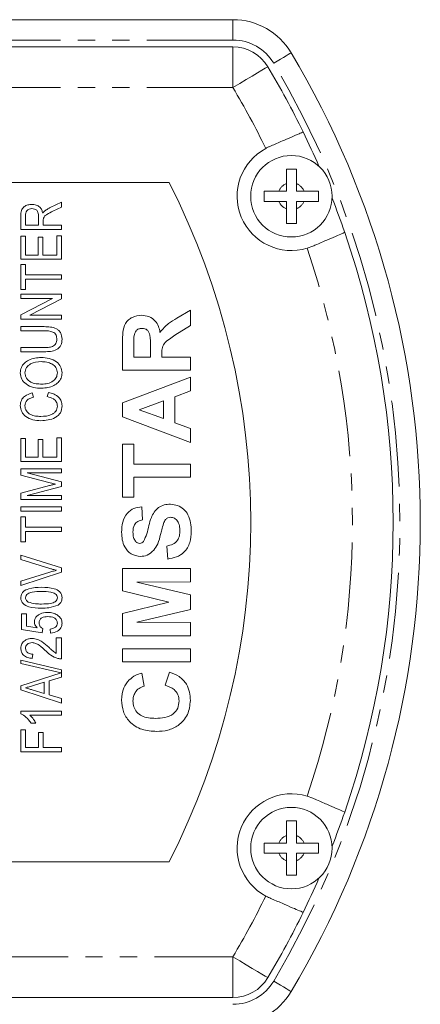
# Model space of a CAD drawing. Units: millimetres. Extents: x 136 to 271, y 18 to 284.
# Drawn here: x 241 to 271, y 71 to 143 of the extents above; entities that cross this region are included whole.
import ezdxf

# ---------------------------------------------------------------- set-up
doc = ezdxf.new("R2010")
doc.units = ezdxf.units.MM
doc.linetypes.add('PHANTOM', pattern=[12.7, 6.35, -1.27, 1.27, -1.27, 1.27, -1.27])

msp = doc.modelspace()

# ---------------------------------------------------------------- linework, layer by layer
at = {"color": 7, "linetype": 'Continuous', "lineweight": 15}
for p, q in [((149.723, 143.482), (257.096, 143.482)), ((162.409, 141.482), (257.096, 141.482)), ((252.399, 131.482), (154.42, 131.482)), ((261.036, 130.857), (261.036, 131.41)), ((261.783, 131.41), (261.783, 130.857)), ((260.482, 130.857), (261.036, 130.857)), ((261.783, 130.857), (262.336, 130.857)), ((243.639, 129.649), (244.468, 130.045)), ((244.468, 130.045), (244.468, 129.685)), ((261.036, 130.107), (260.482, 130.107)), ((261.036, 129.554), (261.036, 130.107)), ((262.336, 130.107), (261.783, 130.107)), ((261.783, 130.107), (261.783, 129.554)), ((241.468, 128.034), (241.468, 129.059)), ((241.814, 129.072), (241.814, 128.342)), ((244.468, 129.685), (243.834, 129.38)), ((241.814, 128.342), (242.775, 128.342)), ((242.775, 128.342), (242.775, 128.998)), ((243.121, 128.696), (243.121, 128.342)), ((243.121, 128.342), (244.468, 128.342)), ((244.468, 128.342), (244.468, 128.034)), ((244.468, 128.034), (241.468, 128.034)), ((241.468, 125.842), (241.468, 127.534)), ((241.468, 127.534), (241.814, 127.534)), ((241.814, 127.534), (241.814, 126.149)), ((242.737, 126.149), (242.737, 127.457)), ((242.737, 127.457), (243.083, 127.457)), ((243.083, 127.457), (243.083, 126.149)), ((244.121, 126.149), (244.121, 127.573)), ((244.121, 127.573), (244.468, 127.573)), ((244.468, 127.573), (244.468, 125.842)), ((262.565, 126.653), (262.997, 126.811)), ((244.468, 125.842), (241.468, 125.842)), ((241.468, 123.611), (241.468, 125.457)), ((241.468, 125.457), (241.814, 125.457)), ((241.814, 126.149), (242.737, 126.149)), ((241.814, 125.457), (241.814, 124.688)), ((243.083, 126.149), (244.121, 126.149)), ((241.814, 124.688), (244.468, 124.688)), ((244.468, 124.38), (241.814, 124.38)), ((241.814, 124.38), (241.814, 123.611)), ((244.468, 124.688), (244.468, 124.38)), ((241.814, 123.611), (241.468, 123.611)), ((241.468, 122.957), (241.468, 123.265)), ((241.468, 123.265), (244.468, 123.265)), ((244.468, 123.265), (244.468, 122.937)), ((243.794, 122.957), (241.468, 122.957)), ((241.468, 121.747), (243.794, 122.957)), ((244.468, 122.937), (242.141, 121.726)), ((252.974, 121.494), (253.963, 122.1)), ((253.963, 122.1), (253.963, 120.976)), ((241.468, 121.419), (241.468, 121.747)), ((244.468, 121.419), (241.468, 121.419)), ((242.141, 121.726), (244.468, 121.726)), ((244.468, 121.726), (244.468, 121.419)), ((241.468, 120.573), (241.468, 120.88)), ((241.468, 120.88), (243.194, 120.88)), ((243.174, 120.573), (241.468, 120.573)), ((253.963, 120.976), (252.829, 120.265)), ((248.963, 117.677), (248.963, 119.775)), ((241.468, 119.034), (241.468, 119.342)), ((241.468, 119.342), (243.174, 119.342)), ((243.194, 119.034), (241.468, 119.034)), ((249.797, 119.456), (249.797, 118.638)), ((251.015, 118.638), (251.015, 119.413)), ((249.797, 118.638), (251.015, 118.638)), ((251.848, 118.854), (251.848, 118.638)), ((251.848, 118.638), (253.963, 118.638)), ((253.963, 118.638), (253.963, 117.677)), ((253.963, 117.677), (248.963, 117.677)), ((248.963, 115.265), (253.963, 117.164)), ((253.963, 117.164), (253.963, 116.144)), ((243.409, 115.726), (243.507, 116.034)), ((253.963, 116.144), (252.81, 115.723)), ((242.301, 115.996), (242.392, 115.688)), ((251.976, 115.417), (250.181, 114.76)), ((251.976, 114.105), (251.976, 115.417)), ((252.81, 115.723), (252.81, 113.804)), ((248.963, 114.246), (248.963, 115.265)), ((250.181, 114.76), (251.976, 114.105)), ((253.963, 112.356), (248.963, 114.246)), ((252.81, 113.804), (253.963, 113.382)), ((253.963, 113.382), (253.963, 112.356)), ((241.468, 110.957), (241.468, 112.649)), ((241.468, 112.649), (241.814, 112.649)), ((241.814, 112.649), (241.814, 111.265)), ((242.737, 111.265), (242.737, 112.573)), ((242.737, 112.573), (243.083, 112.573)), ((243.083, 112.573), (243.083, 111.265)), ((244.121, 111.265), (244.121, 112.688)), ((244.121, 112.688), (244.468, 112.688)), ((244.468, 112.688), (244.468, 110.957)), ((248.963, 112.228), (249.797, 112.228)), ((248.963, 108.318), (248.963, 112.228)), ((249.797, 112.228), (249.797, 110.754)), ((244.468, 110.957), (241.468, 110.957)), ((241.814, 111.265), (242.737, 111.265)), ((243.083, 111.265), (244.121, 111.265)), ((241.468, 109.954), (241.468, 110.419)), ((241.468, 110.419), (244.468, 110.419)), ((244.468, 110.419), (244.468, 110.111)), ((249.797, 110.754), (253.963, 110.754)), ((253.963, 110.754), (253.963, 109.792)), ((243.537, 109.406), (241.468, 109.954)), ((244.468, 110.111), (241.929, 110.111)), ((241.929, 110.111), (244.468, 109.451)), ((253.963, 109.792), (249.797, 109.792)), ((249.797, 109.792), (249.797, 108.318)), ((241.468, 108.62), (243.573, 109.173)), ((244.468, 109.112), (241.929, 108.457)), ((244.468, 109.451), (244.468, 109.112)), ((241.468, 108.149), (241.468, 108.62)), ((244.468, 108.149), (241.468, 108.149)), ((241.929, 108.457), (244.468, 108.457)), ((244.468, 108.457), (244.468, 108.149)), ((249.797, 108.318), (248.963, 108.318)), ((241.468, 107.303), (241.468, 107.611)), ((241.468, 107.611), (244.468, 107.611)), ((244.468, 107.303), (241.468, 107.303)), ((244.468, 107.611), (244.468, 107.303)), ((250.374, 107.613), (250.438, 106.651)), ((241.468, 105.034), (241.468, 106.88)), ((241.468, 106.88), (241.814, 106.88)), ((241.814, 106.88), (241.814, 106.111)), ((241.814, 106.111), (244.468, 106.111)), ((244.468, 106.111), (244.468, 105.803)), ((244.468, 105.803), (241.814, 105.803)), ((241.814, 105.803), (241.814, 105.034)), ((241.814, 105.034), (241.468, 105.034)), ((252.297, 103.767), (252.233, 104.728)), ((241.468, 103.726), (241.468, 104.064)), ((241.468, 104.064), (244.468, 103.116)), ((243.618, 103.069), (241.468, 103.726)), ((244.468, 103.116), (244.468, 102.8)), ((248.963, 103.062), (253.963, 103.062)), ((248.963, 101.435), (248.963, 103.062)), ((253.963, 103.062), (253.963, 102.1)), ((241.468, 102.149), (243.618, 102.805)), ((244.468, 102.8), (241.468, 101.812)), ((241.468, 101.812), (241.468, 102.149)), ((253.963, 102.1), (250.027, 102.068)), ((250.027, 102.068), (253.963, 101.129)), ((252.374, 100.594), (248.963, 101.435)), ((253.963, 101.129), (253.963, 100.058)), ((248.963, 99.752), (252.374, 100.594)), ((253.963, 100.058), (250.027, 99.119)), ((241.506, 98.573), (241.506, 99.726)), ((241.506, 99.726), (241.891, 99.726)), ((241.891, 99.726), (241.891, 98.828)), ((248.963, 98.126), (248.963, 99.752)), ((241.891, 98.828), (242.668, 98.714)), ((243.083, 98.649), (243.045, 98.342)), ((243.66, 98.303), (243.621, 98.611)), ((250.027, 99.119), (253.963, 99.087)), ((253.963, 99.087), (253.963, 98.126)), ((243.045, 98.342), (241.506, 98.573)), ((244.083, 97.957), (244.468, 97.957)), ((244.083, 96.821), (244.083, 97.957)), ((244.468, 97.957), (244.468, 96.419)), ((253.963, 98.126), (248.963, 98.126)), ((248.963, 96.203), (248.963, 97.164)), ((248.963, 97.164), (253.963, 97.164)), ((253.963, 97.164), (253.963, 96.203)), ((242.352, 96.765), (242.314, 96.457)), ((241.468, 96.073), (241.468, 96.312)), ((241.468, 96.312), (244.468, 95.62)), ((244.43, 95.389), (241.468, 96.073)), ((253.963, 96.203), (248.963, 96.203)), ((241.468, 94.43), (244.43, 95.389)), ((244.468, 95.073), (243.545, 94.799)), ((244.468, 95.62), (244.468, 95.073)), ((250.374, 95.369), (250.566, 94.408)), ((252.104, 94.472), (252.425, 95.433)), ((241.468, 94.139), (241.468, 94.43)), ((243.198, 94.696), (242.411, 94.461)), ((243.198, 93.872), (243.198, 94.696)), ((243.545, 94.799), (243.545, 93.77)), ((244.468, 93.168), (241.468, 94.139)), ((242.372, 94.118), (243.198, 93.872)), ((243.545, 93.77), (244.468, 93.496)), ((244.468, 93.496), (244.468, 93.168)), ((241.468, 92.374), (241.468, 92.573)), ((241.468, 92.573), (244.468, 92.573)), ((244.468, 92.265), (242.13, 92.265)), ((244.468, 92.573), (244.468, 92.265)), ((242.572, 91.688), (242.218, 91.688)), ((241.468, 89.573), (241.468, 91.188)), ((241.468, 91.188), (241.814, 91.188)), ((241.814, 91.188), (241.814, 89.88)), ((242.775, 89.88), (242.775, 90.996)), ((242.775, 90.996), (243.121, 90.996)), ((243.121, 90.996), (243.121, 89.88)), ((244.468, 89.573), (241.468, 89.573)), ((241.814, 89.88), (242.775, 89.88)), ((243.121, 89.88), (244.468, 89.88)), ((244.468, 89.88), (244.468, 89.573)), ((262.997, 86.153), (262.565, 86.311)), ((261.036, 83.41), (261.036, 82.857)), ((261.783, 82.857), (261.783, 83.41)), ((261.036, 82.857), (260.482, 82.857)), ((262.336, 82.857), (261.783, 82.857)), ((260.482, 82.107), (261.036, 82.107)), ((261.036, 82.107), (261.036, 81.554)), ((261.783, 81.554), (261.783, 82.107)), ((261.783, 82.107), (262.336, 82.107)), ((154.42, 81.482), (252.399, 81.482)), ((257.096, 71.482), (162.409, 71.482))]:
    msp.add_line(p, q, dxfattribs=at)
at = {"color": 8, "linetype": 'PHANTOM', "lineweight": 0}
for p, q in [((257.096, 141.982), (257.096, 143.482)), ((257.096, 141.982), (149.723, 141.982)), ((257.096, 138.482), (257.096, 141.482)), ((257.096, 138.482), (162.409, 138.482)), ((162.409, 74.482), (257.096, 74.482)), ((257.096, 71.482), (257.096, 74.482))]:
    msp.add_line(p, q, dxfattribs=at)
at = {"color": 8, "linetype": 'PHANTOM', "lineweight": 0, "flags": 128}
for points in [[(261.391, 141.042), (261.366, 141.027), (261.293, 140.984), (261.174, 140.913), (261.013, 140.817), (260.818, 140.701), (260.595, 140.568), (260.354, 140.424), (260.102, 140.274)], [(257.096, 138.482), (257.599, 138.782), (258.082, 139.07), (258.528, 139.335), (258.918, 139.568), (259.239, 139.759), (259.477, 139.901), (259.623, 139.989), (259.673, 140.018)], [(257.096, 74.482), (257.599, 74.182), (258.082, 73.894), (258.528, 73.629), (258.918, 73.396), (259.239, 73.205), (259.477, 73.063), (259.623, 72.976), (259.673, 72.946)], [(261.391, 71.922), (261.366, 71.937), (261.293, 71.98), (261.174, 72.051), (261.013, 72.147), (260.818, 72.263), (260.595, 72.396), (260.354, 72.54), (260.102, 72.69)]]:
    msp.add_lwpolyline(points, dxfattribs=at)
at = {"color": 7, "linetype": 'Continuous', "lineweight": 15}
for centre in [(261.409, 130.482), (261.409, 82.482)]:
    msp.add_circle(centre, 3, dxfattribs=at)
for centre, radius, start, end in [((257.096, 138.482), 5, 30.79714, 90), ((257.096, 138.482), 3, 30.79714, 90), ((203.409, 106.482), 67.5, 329.20286, 30.79714), ((203.409, 106.482), 65.5, 26.01714, 30.79714), ((203.409, 106.482), 65.5, 23.58975, 26.01714), ((261.409, 130.482), 4, 118.16522, 286.79365), ((203.409, 106.482), 55, 332.96431, 27.03569), ((203.409, 106.482), 65.5, 19.01401, 21.36911), ((203.409, 106.482), 65.5, 340.98599, 19.01401), ((261.409, 82.482), 4, 73.20635, 241.83478), ((203.409, 106.482), 65.5, 338.63089, 340.98599), ((203.409, 106.482), 65.5, 333.98286, 336.41025), ((203.409, 106.482), 65.5, 329.20286, 333.98286), ((257.096, 74.482), 3, 270, 329.20286), ((257.096, 74.482), 5, 270, 329.20286)]:
    msp.add_arc(centre, radius, start, end, dxfattribs=at)
at = {"color": 8, "linetype": 'PHANTOM', "lineweight": 0}
for centre, radius, start, end in [((257.096, 138.482), 3.5, 30.79714, 90), ((203.409, 106.482), 66, 329.20286, 30.79714), ((203.409, 106.482), 62.5, 26.13079, 30.79714), ((261.409, 130.482), 1, 111.91505, 157.97569), ((261.409, 130.482), 1, 22.02431, 68.08495), ((261.409, 130.482), 1, 202.02431, 248.08495), ((261.409, 130.482), 1, 291.91505, 337.97569), ((203.409, 106.482), 62.5, 341.17193, 18.82807), ((261.409, 82.482), 1, 111.91505, 157.97569), ((261.409, 82.482), 1, 22.02431, 68.08495), ((261.409, 82.482), 1, 202.02431, 248.08495), ((261.409, 82.482), 1, 291.91505, 337.97569), ((203.409, 106.482), 62.5, 329.20286, 333.86921), ((257.096, 74.482), 3.5, 270, 329.20286)]:
    msp.add_arc(centre, radius, start, end, dxfattribs=at)
at = {"color": 7, "linetype": 'Continuous', "lineweight": 15}
for points, knots in [([(262.272, 135.213), (262.246, 135.202), (262.193, 135.179), (261.757, 134.99), (261.077, 134.696), (260.382, 134.396), (259.949, 134.209), (259.822, 134.153)], [0, 0, 0, 0, 0.210502, 0.441399, 0.672292, 0.903353, 1, 1, 1, 1]), ([(259.822, 134.153), (259.758, 134.125), (259.657, 134.079), (259.558, 134.028), (259.521, 134.008)], [0, 0, 0, 0, 0.629771, 1, 1, 1, 1]), ([(261.036, 132.482), (261.161, 132.482), (261.409, 132.482), (261.658, 132.482), (261.783, 132.482)], [0, 0, 0, 0, 0.499998, 1, 1, 1, 1]), ([(261.036, 131.41), (261.036, 131.573), (261.036, 131.949), (261.036, 132.289), (261.036, 132.482)], [0, 0, 0, 0, 0.4331809, 1, 1, 1, 1]), ([(261.783, 132.482), (261.783, 132.387), (261.783, 132.2), (261.783, 131.839), (261.783, 131.572), (261.783, 131.41)], [0, 0, 0, 0, 0.285914, 0.567569, 1, 1, 1, 1]), ([(259.409, 130.857), (259.503, 130.857), (259.691, 130.857), (260.051, 130.857), (260.32, 130.857), (260.482, 130.857)], [0, 0, 0, 0, 0.282477, 0.568328, 1, 1, 1, 1]), ([(259.409, 130.107), (259.409, 130.232), (259.409, 130.482), (259.409, 130.732), (259.409, 130.857)], [0, 0, 0, 0, 0.500001, 1, 1, 1, 1]), ([(262.336, 130.857), (262.499, 130.857), (262.876, 130.857), (263.216, 130.857), (263.409, 130.857)], [0, 0, 0, 0, 0.432425, 1, 1, 1, 1]), ([(263.409, 130.857), (263.409, 130.732), (263.409, 130.482), (263.409, 130.232), (263.409, 130.107)], [0, 0, 0, 0, 0.499999, 1, 1, 1, 1]), ([(241.468, 129.059), (241.469, 129.185), (241.471, 129.434), (241.685, 129.734), (241.985, 129.858), (242.179, 129.873), (242.277, 129.88)], [0, 0, 0, 0, 0.281487, 0.557726, 0.778695, 1, 1, 1, 1]), ([(242.277, 129.88), (242.383, 129.872), (242.596, 129.856), (242.863, 129.704), (243.025, 129.476), (243.064, 129.312), (243.083, 129.231)], [0, 0, 0, 0, 0.280197, 0.559599, 0.779498, 1, 1, 1, 1]), ([(260.482, 130.107), (260.319, 130.107), (259.943, 130.107), (259.603, 130.107), (259.409, 130.107)], [0, 0, 0, 0, 0.432425, 1, 1, 1, 1]), ([(263.409, 130.107), (263.316, 130.107), (263.128, 130.107), (262.767, 130.107), (262.498, 130.107), (262.336, 130.107)], [0, 0, 0, 0, 0.282477, 0.568328, 1, 1, 1, 1]), ([(242.286, 129.573), (242.212, 129.566), (242.066, 129.552), (241.894, 129.422), (241.822, 129.244), (241.816, 129.129), (241.814, 129.072)], [0, 0, 0, 0, 0.279999, 0.558843, 0.778941, 1, 1, 1, 1]), ([(242.775, 128.998), (242.773, 129.079), (242.769, 129.239), (242.663, 129.451), (242.475, 129.555), (242.349, 129.567), (242.286, 129.573)], [0, 0, 0, 0, 0.2813665, 0.5592989, 0.779405, 1, 1, 1, 1]), ([(243.083, 129.231), (243.108, 129.266), (243.154, 129.33), (243.213, 129.382), (243.239, 129.405)], [0, 0, 0, 0, 0.560085, 1, 1, 1, 1]), ([(243.834, 129.38), (243.687, 129.306), (243.482, 129.204), (243.225, 129.043), (243.165, 128.925), (243.135, 128.866)], [0, 0, 0, 0, 0.5611223, 0.781161, 1, 1, 1, 1]), ([(243.239, 129.405), (243.31, 129.455), (243.439, 129.546), (243.578, 129.617), (243.639, 129.649)], [0, 0, 0, 0, 0.559915, 1, 1, 1, 1]), ([(261.036, 128.482), (261.036, 128.577), (261.036, 128.764), (261.036, 129.125), (261.036, 129.392), (261.036, 129.554)], [0, 0, 0, 0, 0.285914, 0.567567, 1, 1, 1, 1]), ([(261.783, 129.554), (261.783, 129.391), (261.783, 129.015), (261.783, 128.675), (261.783, 128.482)], [0, 0, 0, 0, 0.433183, 1, 1, 1, 1]), ([(243.135, 128.866), (243.13, 128.834), (243.121, 128.778), (243.121, 128.721), (243.121, 128.696)], [0, 0, 0, 0, 0.559781, 1, 1, 1, 1]), ([(261.783, 128.482), (261.658, 128.482), (261.409, 128.482), (261.161, 128.482), (261.036, 128.482)], [0, 0, 0, 0, 0.500002, 1, 1, 1, 1]), ([(262.997, 126.811), (263.093, 126.852), (263.492, 127.025), (264.156, 127.312), (264.832, 127.604), (265.26, 127.789), (265.311, 127.811), (265.336, 127.822)], [0, 0, 0, 0, 0.075065, 0.313072, 0.550603, 0.788154, 1, 1, 1, 1]), ([(248.963, 119.775), (248.967, 120.002), (248.974, 120.455), (249.094, 121.034), (249.393, 121.387), (249.775, 121.647), (250.119, 121.688), (250.349, 121.715)], [0, 0, 0, 0, 0.251138, 0.500538, 0.625742, 0.751054, 1, 1, 1, 1]), ([(250.349, 121.715), (250.542, 121.699), (250.927, 121.666), (251.383, 121.341), (251.634, 120.906), (251.694, 120.61), (251.724, 120.461)], [0, 0, 0, 0, 0.279943, 0.558974, 0.779184, 1, 1, 1, 1]), ([(251.724, 120.461), (251.922, 120.697), (252.276, 121.119), (252.76, 121.379), (252.974, 121.494)], [0, 0, 0, 0, 0.558188, 1, 1, 1, 1]), ([(244.121, 119.936), (244.114, 120.047), (244.102, 120.215), (243.973, 120.402), (243.683, 120.573), (243.4, 120.573), (243.174, 120.573)], [0, 0, 0, 0, 0.249613, 0.374773, 0.499895, 1, 1, 1, 1]), ([(243.194, 120.88), (243.346, 120.877), (243.65, 120.87), (244.032, 120.781), (244.278, 120.596), (244.47, 120.351), (244.492, 120.118), (244.506, 119.963)], [0, 0, 0, 0, 0.2510345, 0.5008119, 0.6260635, 0.7512077, 1, 1, 1, 1]), ([(250.393, 120.754), (250.311, 120.747), (250.148, 120.734), (249.902, 120.551), (249.846, 120.345), (249.813, 120.22)], [0, 0, 0, 0, 0.281085, 0.56128, 1, 1, 1, 1]), ([(251.015, 119.413), (251.024, 119.696), (251.036, 120.05), (250.927, 120.462), (250.794, 120.633), (250.605, 120.74), (250.464, 120.749), (250.393, 120.754)], [0, 0, 0, 0, 0.5009082, 0.6257183, 0.7503647, 0.8750202, 1, 1, 1, 1]), ([(243.174, 119.342), (243.28, 119.344), (243.493, 119.348), (243.762, 119.388), (243.947, 119.499), (244.09, 119.665), (244.109, 119.827), (244.121, 119.936)], [0, 0, 0, 0, 0.251053, 0.501235, 0.626505, 0.751676, 1, 1, 1, 1]), ([(244.506, 119.963), (244.493, 119.807), (244.473, 119.572), (244.29, 119.317), (244.038, 119.134), (243.654, 119.045), (243.347, 119.038), (243.194, 119.034)], [0, 0, 0, 0, 0.248986, 0.374056, 0.499182, 0.749029, 1, 1, 1, 1]), ([(249.813, 120.22), (249.807, 120.077), (249.796, 119.823), (249.796, 119.568), (249.797, 119.456)], [0, 0, 0, 0, 0.559921, 1, 1, 1, 1]), ([(252.829, 120.265), (252.692, 120.164), (252.418, 119.962), (252.022, 119.68), (251.846, 119.257), (251.847, 118.989), (251.848, 118.854)], [0, 0, 0, 0, 0.280951, 0.561252, 0.779438, 1, 1, 1, 1]), ([(241.429, 117.478), (241.444, 117.612), (241.474, 117.878), (241.719, 118.21), (242.201, 118.544), (242.655, 118.583), (242.972, 118.611)], [0, 0, 0, 0, 0.18669, 0.373555, 0.560699, 1, 1, 1, 1]), ([(242.969, 118.303), (242.694, 118.283), (242.28, 118.253), (241.91, 117.929), (241.792, 117.682), (241.781, 117.547), (241.775, 117.479)], [0, 0, 0, 0, 0.499081, 0.748754, 0.874375, 1, 1, 1, 1]), ([(244.16, 117.475), (244.155, 117.542), (244.146, 117.678), (244.029, 117.927), (243.766, 118.157), (243.375, 118.287), (243.105, 118.298), (242.969, 118.303)], [0, 0, 0, 0, 0.125208, 0.250352, 0.499246, 0.749257, 1, 1, 1, 1]), ([(242.972, 118.611), (243.171, 118.598), (243.569, 118.573), (244.087, 118.345), (244.439, 117.945), (244.484, 117.633), (244.506, 117.476)], [0, 0, 0, 0, 0.281015, 0.561054, 0.780659, 1, 1, 1, 1]), ([(243.007, 116.342), (242.803, 116.351), (242.396, 116.37), (241.867, 116.599), (241.49, 116.996), (241.449, 117.317), (241.429, 117.478)], [0, 0, 0, 0, 0.281125, 0.560997, 0.780648, 1, 1, 1, 1]), ([(241.775, 117.479), (241.781, 117.41), (241.792, 117.27), (241.915, 117.016), (242.182, 116.771), (242.595, 116.663), (242.873, 116.654), (243.012, 116.649)], [0, 0, 0, 0, 0.1251794, 0.2503155, 0.498971, 0.7490776, 1, 1, 1, 1]), ([(244.506, 117.476), (244.492, 117.346), (244.463, 117.084), (244.227, 116.757), (243.762, 116.421), (243.318, 116.374), (243.007, 116.342)], [0, 0, 0, 0, 0.186718, 0.373622, 0.560849, 1, 1, 1, 1]), ([(243.012, 116.649), (243.16, 116.657), (243.455, 116.671), (243.837, 116.841), (244.112, 117.125), (244.144, 117.358), (244.16, 117.475)], [0, 0, 0, 0, 0.28112, 0.561046, 0.780819, 1, 1, 1, 1]), ([(243.507, 116.034), (243.646, 116), (243.922, 115.931), (244.259, 115.708), (244.474, 115.398), (244.495, 115.173), (244.506, 115.061)], [0, 0, 0, 0, 0.280761, 0.560487, 0.780158, 1, 1, 1, 1]), ([(241.429, 115.067), (241.443, 115.197), (241.472, 115.457), (241.786, 115.83), (242.106, 115.933), (242.301, 115.996)], [0, 0, 0, 0, 0.280114, 0.560176, 1, 1, 1, 1]), ([(242.392, 115.688), (242.305, 115.662), (242.133, 115.611), (241.919, 115.47), (241.792, 115.267), (241.781, 115.125), (241.775, 115.054)], [0, 0, 0, 0, 0.280811, 0.560428, 0.780043, 1, 1, 1, 1]), ([(244.16, 115.031), (244.146, 115.136), (244.117, 115.347), (243.833, 115.624), (243.57, 115.687), (243.409, 115.726)], [0, 0, 0, 0, 0.279404, 0.559304, 1, 1, 1, 1]), ([(242.945, 113.957), (242.749, 113.968), (242.356, 113.989), (241.842, 114.209), (241.492, 114.603), (241.45, 114.913), (241.429, 115.067)], [0, 0, 0, 0, 0.281096, 0.561039, 0.7806, 1, 1, 1, 1]), ([(241.775, 115.054), (241.779, 114.988), (241.787, 114.855), (241.897, 114.61), (242.162, 114.39), (242.548, 114.287), (242.812, 114.272), (242.944, 114.265)], [0, 0, 0, 0, 0.125269, 0.250378, 0.498859, 0.749147, 1, 1, 1, 1]), ([(242.944, 114.265), (243.216, 114.279), (243.557, 114.296), (243.909, 114.498), (244.046, 114.648), (244.142, 114.83), (244.154, 114.964), (244.16, 115.031)], [0, 0, 0, 0, 0.499005, 0.6243234, 0.7494927, 0.8748022, 1, 1, 1, 1]), ([(244.506, 115.061), (244.487, 114.879), (244.457, 114.605), (244.216, 114.328), (243.917, 114.128), (243.483, 113.987), (243.125, 113.967), (242.945, 113.957)], [0, 0, 0, 0, 0.248269, 0.37342, 0.498765, 0.749164, 1, 1, 1, 1]), ([(244.013, 109.284), (243.924, 109.306), (243.765, 109.346), (243.607, 109.388), (243.537, 109.406)], [0, 0, 0, 0, 0.559993, 1, 1, 1, 1]), ([(243.573, 109.173), (243.655, 109.194), (243.801, 109.232), (243.949, 109.268), (244.013, 109.284)], [0, 0, 0, 0, 0.560003, 1, 1, 1, 1]), ([(248.899, 105.741), (248.91, 105.992), (248.931, 106.493), (249.244, 107.144), (249.783, 107.541), (250.177, 107.589), (250.374, 107.613)], [0, 0, 0, 0, 0.281016, 0.560109, 0.779826, 1, 1, 1, 1]), ([(250.511, 105.069), (250.598, 105.254), (250.774, 105.626), (250.892, 106.233), (251.058, 106.771), (251.276, 107.24), (251.605, 107.575), (252.031, 107.78), (252.34, 107.797), (252.494, 107.805)], [0, 0, 0, 0, 0.1662493, 0.3333476, 0.500378, 0.6254468, 0.7503045, 0.8749993, 1, 1, 1, 1]), ([(252.494, 107.805), (252.67, 107.786), (253.022, 107.748), (253.486, 107.464), (253.832, 107.014), (254.004, 106.438), (254.02, 106.023), (254.028, 105.816)], [0, 0, 0, 0, 0.1863996, 0.3728708, 0.5592651, 0.7793669, 1, 1, 1, 1]), ([(250.438, 106.651), (250.32, 106.626), (250.087, 106.575), (249.758, 106.261), (249.742, 105.946), (249.733, 105.753)], [0, 0, 0, 0, 0.281521, 0.560305, 1, 1, 1, 1]), ([(252.504, 106.844), (252.433, 106.836), (252.291, 106.822), (252.092, 106.648), (252.026, 106.478), (251.985, 106.375)], [0, 0, 0, 0, 0.27978, 0.559088, 1, 1, 1, 1]), ([(253.194, 105.842), (253.189, 105.969), (253.179, 106.222), (253.043, 106.555), (252.803, 106.795), (252.603, 106.827), (252.504, 106.844)], [0, 0, 0, 0, 0.281229, 0.561008, 0.781098, 1, 1, 1, 1]), ([(251.985, 106.375), (251.942, 106.224), (251.864, 105.955), (251.797, 105.683), (251.768, 105.564)], [0, 0, 0, 0, 0.559956, 1, 1, 1, 1]), ([(250.281, 103.959), (250.044, 103.997), (249.57, 104.074), (249.111, 104.602), (248.924, 105.183), (248.908, 105.555), (248.899, 105.741)], [0, 0, 0, 0, 0.278849, 0.557564, 0.778553, 1, 1, 1, 1]), ([(249.733, 105.753), (249.737, 105.618), (249.744, 105.379), (249.859, 105.17), (249.91, 105.078)], [0, 0, 0, 0, 0.560544, 1, 1, 1, 1]), ([(251.768, 105.564), (251.71, 105.335), (251.607, 104.927), (251.378, 104.575), (251.277, 104.421)], [0, 0, 0, 0, 0.560768, 1, 1, 1, 1]), ([(252.233, 104.728), (252.381, 104.764), (252.678, 104.834), (253.02, 105.114), (253.175, 105.483), (253.188, 105.722), (253.194, 105.842)], [0, 0, 0, 0, 0.280582, 0.559152, 0.779251, 1, 1, 1, 1]), ([(254.028, 105.816), (254.013, 105.535), (253.984, 104.974), (253.578, 104.267), (252.948, 103.881), (252.514, 103.805), (252.297, 103.767)], [0, 0, 0, 0, 0.280715, 0.55934, 0.779309, 1, 1, 1, 1]), ([(249.91, 105.078), (249.956, 105.027), (250.039, 104.937), (250.16, 104.925), (250.213, 104.92)], [0, 0, 0, 0, 0.558758, 1, 1, 1, 1]), ([(250.213, 104.92), (250.279, 104.93), (250.395, 104.947), (250.475, 105.031), (250.511, 105.069)], [0, 0, 0, 0, 0.558483, 1, 1, 1, 1]), ([(251.277, 104.421), (251.118, 104.274), (250.833, 104.01), (250.449, 103.975), (250.281, 103.959)], [0, 0, 0, 0, 0.559266, 1, 1, 1, 1]), ([(244.102, 102.938), (244.011, 102.96), (243.849, 103), (243.688, 103.048), (243.618, 103.069)], [0, 0, 0, 0, 0.559981, 1, 1, 1, 1]), ([(243.618, 102.805), (243.708, 102.832), (243.868, 102.88), (244.031, 102.92), (244.102, 102.938)], [0, 0, 0, 0, 0.560002, 1, 1, 1, 1]), ([(241.468, 100.919), (241.475, 100.998), (241.491, 101.156), (241.668, 101.433), (242.2, 101.661), (242.672, 101.677), (242.988, 101.688)], [0, 0, 0, 0, 0.125128, 0.250238, 0.49894, 1, 1, 1, 1]), ([(242.988, 101.688), (243.305, 101.681), (243.781, 101.67), (244.302, 101.428), (244.486, 101.157), (244.499, 100.998), (244.506, 100.919)], [0, 0, 0, 0, 0.5011053, 0.7500794, 0.8749202, 1, 1, 1, 1]), ([(242.988, 100.149), (242.67, 100.157), (242.195, 100.167), (241.673, 100.409), (241.488, 100.68), (241.475, 100.839), (241.468, 100.919)], [0, 0, 0, 0, 0.501057, 0.750101, 0.87496, 1, 1, 1, 1]), ([(242.987, 101.38), (242.755, 101.379), (242.409, 101.377), (242.015, 101.257), (241.84, 101.09), (241.823, 100.974), (241.814, 100.916)], [0, 0, 0, 0, 0.501846, 0.750929, 0.875781, 1, 1, 1, 1]), ([(241.814, 100.916), (241.817, 100.878), (241.824, 100.804), (241.893, 100.685), (241.971, 100.629), (242.019, 100.594)], [0, 0, 0, 0, 0.2801288, 0.5601568, 1, 1, 1, 1]), ([(244.16, 100.919), (244.15, 100.976), (244.13, 101.091), (243.956, 101.257), (243.564, 101.378), (243.218, 101.38), (242.987, 101.38)], [0, 0, 0, 0, 0.124103, 0.248993, 0.49804, 1, 1, 1, 1]), ([(242.987, 100.457), (243.218, 100.457), (243.564, 100.458), (243.956, 100.58), (244.131, 100.746), (244.15, 100.861), (244.16, 100.919)], [0, 0, 0, 0, 0.501958, 0.750911, 0.875851, 1, 1, 1, 1]), ([(244.506, 100.919), (244.502, 100.859), (244.494, 100.741), (244.409, 100.541), (244.29, 100.443), (244.217, 100.383)], [0, 0, 0, 0, 0.280635, 0.560973, 1, 1, 1, 1]), ([(242.019, 100.594), (242.196, 100.545), (242.513, 100.456), (242.842, 100.457), (242.987, 100.457)], [0, 0, 0, 0, 0.558704, 1, 1, 1, 1]), ([(244.217, 100.383), (243.995, 100.3), (243.598, 100.153), (243.175, 100.151), (242.988, 100.149)], [0, 0, 0, 0, 0.558532, 1, 1, 1, 1]), ([(242.468, 99.14), (242.478, 99.224), (242.498, 99.39), (242.661, 99.588), (242.958, 99.797), (243.241, 99.824), (243.439, 99.842)], [0, 0, 0, 0, 0.186572, 0.373468, 0.560941, 1, 1, 1, 1]), ([(243.462, 99.534), (243.306, 99.522), (243.112, 99.508), (242.926, 99.374), (242.832, 99.25), (242.821, 99.134), (242.814, 99.057)], [0, 0, 0, 0, 0.49869, 0.62445, 0.750111, 1, 1, 1, 1]), ([(243.439, 99.842), (243.578, 99.834), (243.825, 99.821), (244.045, 99.708), (244.142, 99.658)], [0, 0, 0, 0, 0.559959, 1, 1, 1, 1]), ([(244.16, 99.051), (244.149, 99.131), (244.133, 99.252), (244.024, 99.372), (243.826, 99.505), (243.623, 99.521), (243.462, 99.534)], [0, 0, 0, 0, 0.2490697, 0.3747687, 0.5006798, 1, 1, 1, 1]), ([(244.142, 99.658), (244.257, 99.57), (244.462, 99.413), (244.492, 99.16), (244.506, 99.049)], [0, 0, 0, 0, 0.559493, 1, 1, 1, 1]), ([(242.668, 98.714), (242.607, 98.784), (242.498, 98.907), (242.477, 99.069), (242.468, 99.14)], [0, 0, 0, 0, 0.560387, 1, 1, 1, 1]), ([(242.814, 99.057), (242.817, 99.008), (242.823, 98.911), (242.912, 98.757), (243.018, 98.69), (243.083, 98.649)], [0, 0, 0, 0, 0.280613, 0.560359, 1, 1, 1, 1]), ([(243.621, 98.611), (243.693, 98.622), (243.835, 98.645), (244.02, 98.73), (244.144, 98.88), (244.155, 98.994), (244.16, 99.051)], [0, 0, 0, 0, 0.281118, 0.561061, 0.78029, 1, 1, 1, 1]), ([(244.506, 99.049), (244.491, 98.931), (244.46, 98.696), (244.141, 98.387), (243.842, 98.335), (243.66, 98.303)], [0, 0, 0, 0, 0.279842, 0.560054, 1, 1, 1, 1]), ([(241.468, 97.203), (241.481, 97.319), (241.507, 97.551), (241.753, 97.783), (242.025, 97.903), (242.205, 97.913), (242.296, 97.919)], [0, 0, 0, 0, 0.279232, 0.558273, 0.77896, 1, 1, 1, 1]), ([(242.296, 97.919), (242.429, 97.906), (242.695, 97.88), (243.119, 97.646), (243.372, 97.417), (243.527, 97.276)], [0, 0, 0, 0, 0.279449, 0.559384, 1, 1, 1, 1]), ([(242.314, 96.457), (242.196, 96.471), (241.962, 96.5), (241.666, 96.663), (241.49, 96.924), (241.475, 97.11), (241.468, 97.203)], [0, 0, 0, 0, 0.280924, 0.560311, 0.779812, 1, 1, 1, 1]), ([(242.299, 97.611), (242.232, 97.606), (242.099, 97.595), (241.936, 97.495), (241.829, 97.355), (241.819, 97.249), (241.814, 97.196)], [0, 0, 0, 0, 0.280481, 0.560365, 0.780029, 1, 1, 1, 1]), ([(241.814, 97.196), (241.823, 97.123), (241.842, 96.977), (242.05, 96.792), (242.237, 96.775), (242.352, 96.765)], [0, 0, 0, 0, 0.279776, 0.559663, 1, 1, 1, 1]), ([(243.352, 96.972), (243.179, 97.131), (242.94, 97.353), (242.576, 97.576), (242.391, 97.599), (242.299, 97.611)], [0, 0, 0, 0, 0.560687, 0.78068, 1, 1, 1, 1]), ([(243.527, 97.276), (243.586, 97.22), (243.684, 97.127), (243.821, 97), (243.944, 96.899), (244.037, 96.847), (244.083, 96.821)], [0, 0, 0, 0, 0.340032, 0.560053, 0.780044, 1, 1, 1, 1]), ([(244.204, 96.448), (244.024, 96.513), (243.703, 96.63), (243.459, 96.867), (243.352, 96.972)], [0, 0, 0, 0, 0.558964, 1, 1, 1, 1]), ([(244.468, 96.419), (244.418, 96.419), (244.329, 96.42), (244.242, 96.439), (244.204, 96.448)], [0, 0, 0, 0, 0.559923, 1, 1, 1, 1]), ([(249.446, 94.863), (249.602, 94.99), (249.88, 95.218), (250.223, 95.323), (250.374, 95.369)], [0, 0, 0, 0, 0.558959, 1, 1, 1, 1]), ([(252.425, 95.433), (252.674, 95.344), (253.17, 95.166), (253.689, 94.614), (253.931, 93.974), (253.953, 93.561), (253.963, 93.355)], [0, 0, 0, 0, 0.280183, 0.559217, 0.779424, 1, 1, 1, 1]), ([(242.411, 94.461), (242.3, 94.428), (242.101, 94.369), (241.901, 94.31), (241.814, 94.284)], [0, 0, 0, 0, 0.56, 1, 1, 1, 1]), ([(241.814, 94.284), (241.918, 94.253), (242.104, 94.198), (242.29, 94.143), (242.372, 94.118)], [0, 0, 0, 0, 0.56, 1, 1, 1, 1]), ([(248.899, 93.389), (248.922, 93.696), (248.962, 94.244), (249.298, 94.674), (249.446, 94.863)], [0, 0, 0, 0, 0.559913, 1, 1, 1, 1]), ([(250.566, 94.408), (250.433, 94.363), (250.168, 94.275), (249.898, 93.98), (249.752, 93.65), (249.739, 93.431), (249.733, 93.322)], [0, 0, 0, 0, 0.279829, 0.559274, 0.779494, 1, 1, 1, 1]), ([(253.13, 93.316), (253.114, 93.473), (253.083, 93.788), (252.733, 94.265), (252.343, 94.393), (252.104, 94.472)], [0, 0, 0, 0, 0.280473, 0.560454, 1, 1, 1, 1]), ([(251.474, 91.074), (251.107, 91.097), (250.375, 91.141), (249.476, 91.703), (248.967, 92.525), (248.922, 93.101), (248.899, 93.389)], [0, 0, 0, 0, 0.280688, 0.559622, 0.779535, 1, 1, 1, 1]), ([(249.733, 93.322), (249.744, 93.172), (249.767, 92.874), (250.002, 92.478), (250.384, 92.185), (250.876, 92.054), (251.226, 92.042), (251.401, 92.036)], [0, 0, 0, 0, 0.186645, 0.37297, 0.559223, 0.779346, 1, 1, 1, 1]), ([(251.401, 92.036), (251.629, 92.044), (252.084, 92.059), (252.699, 92.29), (253.076, 92.776), (253.112, 93.136), (253.13, 93.316)], [0, 0, 0, 0, 0.281345, 0.560537, 0.780083, 1, 1, 1, 1]), ([(253.963, 93.355), (253.924, 92.998), (253.846, 92.285), (253.157, 91.504), (252.313, 91.121), (251.754, 91.09), (251.474, 91.074)], [0, 0, 0, 0, 0.279571, 0.558708, 0.779053, 1, 1, 1, 1]), ([(242.218, 91.688), (242.106, 91.848), (241.906, 92.134), (241.602, 92.301), (241.468, 92.374)], [0, 0, 0, 0, 0.560041, 1, 1, 1, 1]), ([(242.13, 92.265), (242.227, 92.168), (242.401, 91.996), (242.52, 91.782), (242.572, 91.688)], [0, 0, 0, 0, 0.559713, 1, 1, 1, 1]), ([(265.336, 85.142), (265.336, 85.142), (265.334, 85.143), (265.22, 85.192), (264.755, 85.393), (264.045, 85.7), (263.408, 85.976), (263.05, 86.13), (262.997, 86.153)], [0, 0, 0, 0, 0.007464, 0.244559, 0.482264, 0.71995, 0.958127, 1, 1, 1, 1]), ([(261.783, 84.482), (261.658, 84.482), (261.409, 84.482), (261.161, 84.482), (261.036, 84.482)], [0, 0, 0, 0, 0.500002, 1, 1, 1, 1]), ([(261.036, 84.482), (261.036, 84.387), (261.036, 84.2), (261.036, 83.839), (261.036, 83.572), (261.036, 83.41)], [0, 0, 0, 0, 0.285914, 0.567567, 1, 1, 1, 1]), ([(261.783, 83.41), (261.783, 83.573), (261.783, 83.949), (261.783, 84.289), (261.783, 84.482)], [0, 0, 0, 0, 0.433183, 1, 1, 1, 1]), ([(260.482, 82.857), (260.319, 82.857), (259.943, 82.857), (259.603, 82.857), (259.409, 82.857)], [0, 0, 0, 0, 0.432425, 1, 1, 1, 1]), ([(259.409, 82.857), (259.409, 82.732), (259.409, 82.482), (259.409, 82.232), (259.409, 82.107)], [0, 0, 0, 0, 0.500001, 1, 1, 1, 1]), ([(263.409, 82.857), (263.316, 82.857), (263.128, 82.857), (262.767, 82.857), (262.498, 82.857), (262.336, 82.857)], [0, 0, 0, 0, 0.282477, 0.568328, 1, 1, 1, 1]), ([(263.409, 82.107), (263.409, 82.232), (263.409, 82.482), (263.409, 82.732), (263.409, 82.857)], [0, 0, 0, 0, 0.499999, 1, 1, 1, 1]), ([(259.409, 82.107), (259.503, 82.107), (259.691, 82.107), (260.051, 82.107), (260.32, 82.107), (260.482, 82.107)], [0, 0, 0, 0, 0.282477, 0.568328, 1, 1, 1, 1]), ([(262.336, 82.107), (262.499, 82.107), (262.876, 82.107), (263.216, 82.107), (263.409, 82.107)], [0, 0, 0, 0, 0.432425, 1, 1, 1, 1]), ([(261.036, 81.554), (261.036, 81.391), (261.036, 81.015), (261.036, 80.675), (261.036, 80.482)], [0, 0, 0, 0, 0.4331809, 1, 1, 1, 1]), ([(261.783, 80.482), (261.783, 80.577), (261.783, 80.764), (261.783, 81.125), (261.783, 81.392), (261.783, 81.554)], [0, 0, 0, 0, 0.285914, 0.567569, 1, 1, 1, 1]), ([(261.036, 80.482), (261.161, 80.482), (261.409, 80.482), (261.658, 80.482), (261.783, 80.482)], [0, 0, 0, 0, 0.499998, 1, 1, 1, 1]), ([(259.521, 78.956), (259.562, 78.935), (259.66, 78.883), (259.762, 78.837), (259.822, 78.811)], [0, 0, 0, 0, 0.408774, 1, 1, 1, 1]), ([(259.822, 78.811), (259.901, 78.776), (260.285, 78.61), (260.949, 78.323), (261.667, 78.013), (262.143, 77.807), (262.269, 77.752), (262.272, 77.751), (262.272, 77.751)], [0, 0, 0, 0, 0.059745, 0.290893, 0.521867, 0.752848, 0.98361, 1, 1, 1, 1])]:
    msp.add_open_spline(points, degree=3, knots=knots, dxfattribs=at)

doc.saveas('drawing.dxf')
